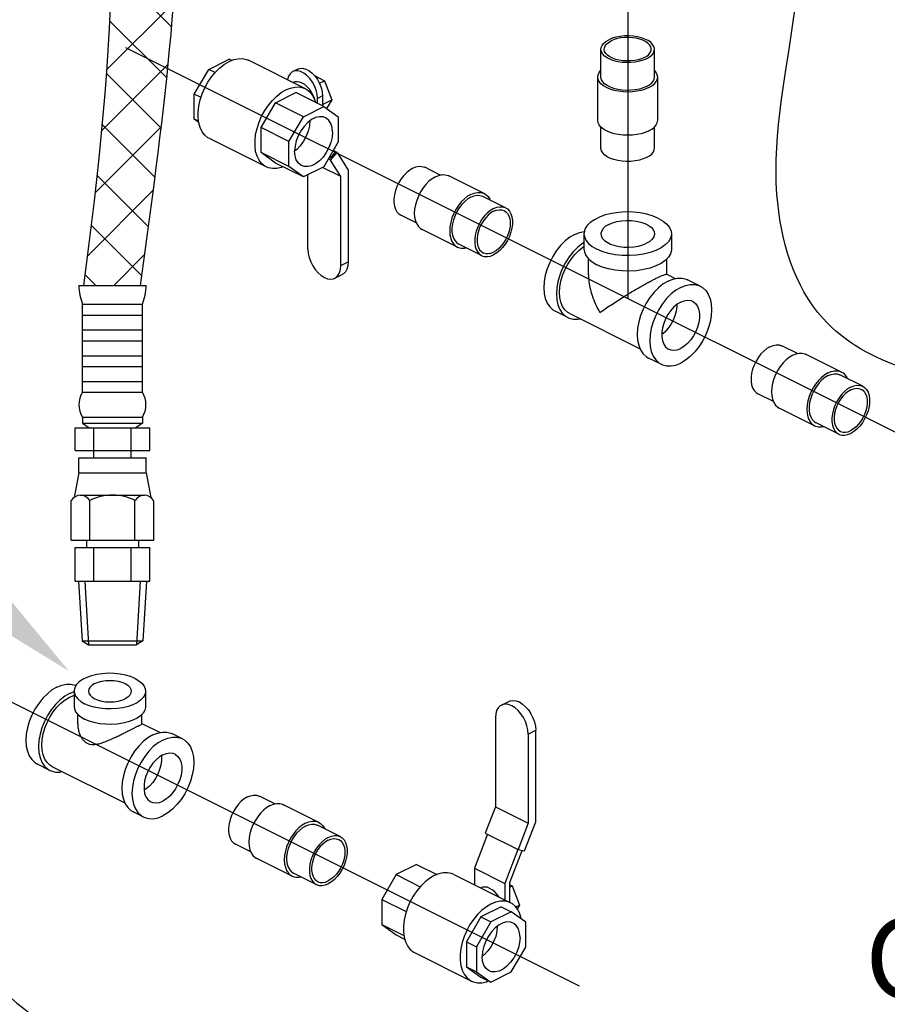
# Model space of a CAD drawing. Extents: x 167 to 280, y -123 to -35.
# Drawn here: x 184 to 195, y -103 to -91 of the extents above; entities that cross this region are included whole.
import ezdxf
from ezdxf.enums import TextEntityAlignment as Align

# ---------------------------------------------------------------- set-up
doc = ezdxf.new("R2010")
doc.units = 0
doc.header["$LTSCALE"] = 1.5
doc.header["$MEASUREMENT"] = 0
doc.layers.get('0').update_dxf_attribs({"linetype": 'CONTINUOUS'})
doc.layers.add('hose', color=7, linetype='CONTINUOUS')
doc.layers.add('TEXT', color=7, linetype='CONTINUOUS')

msp = doc.modelspace()

# ---------------------------------------------------------------- hatches: boundary and pattern name
at = {"layer": 'hose', "linetype": 'Continuous'}
h = msp.add_hatch(dxfattribs=at)
h.set_pattern_fill('ANSI37', color=256, scale=4, style=0)
edge = h.paths.add_edge_path()
edge.add_line((232.52, -84.888), (232.52, -91.587))
edge.add_spline(control_points=[(232.52, -91.587), (232.537, -91.807), (232.415, -94.634), (231.965, -98.354), (221.493, -108.364), (209.246, -114.787), (191.657, -120.563), (187.824, -117.435), (186.158, -116.301), (185.153, -115.617)], knot_values=[0, 0, 0, 0, 0.645177, 8.398906, 9.734131, 47.54962, 55.812229, 58.229729, 61.90569, 61.90569, 61.90569, 61.90569], degree=3, periodic=0)
edge.add_line((185.153, -115.617), (185.457, -115.024))
edge.add_spline(control_points=[(185.457, -115.024), (186.48, -115.448), (188.23, -116.426), (191.791, -119.717), (209.196, -113.744), (221.654, -106.907), (230.813, -98.465), (231.822, -94.491), (231.818, -91.717), (231.854, -90.995)], knot_values=[0, 0, 0, 0, 3.675961, 6.093461, 14.35607, 52.171559, 53.506784, 61.260513, 61.90569, 61.90569, 61.90569, 61.90569], degree=3, periodic=0)
edge.add_line((231.854, -90.995), (231.854, -84.888))
edge.add_line((231.854, -84.888), (232.52, -84.888))

# ---------------------------------------------------------------- linework, layer by layer
for p, q in [((191.898, -84.354), (191.898, -94.099)), ((201.666, -98.983), (185.527, -90.913)), ((191.287, -102.827), (180.7, -97.534))]:
    msp.add_line(p, q)
at = {"linetype": 'Continuous'}
for p, q in [((191.559, -91.285), (191.559, -90.931)), ((192.238, -91.285), (192.238, -90.931)), ((186.58, -91.187), (186.839, -91.057)), ((186.873, -91.074), (186.839, -91.057)), ((187.807, -91.433), (187.086, -91.072)), ((186.397, -91.502), (186.58, -91.187)), ((186.662, -91.228), (186.58, -91.187)), ((187.71, -91.184), (187.646, -91.216)), ((187.656, -91.354), (187.653, -91.355)), ((187.922, -91.266), (188.052, -91.331)), ((187.986, -91.364), (188.052, -91.331)), ((188.052, -91.331), (188.144, -91.573)), ((191.518, -91.834), (191.518, -91.285)), ((192.279, -91.834), (192.279, -91.285)), ((186.397, -91.819), (186.397, -91.502)), ((186.483, -91.545), (186.397, -91.502)), ((187.43, -91.611), (187.688, -91.482)), ((188.041, -91.658), (187.688, -91.482)), ((187.247, -91.927), (187.43, -91.611)), ((187.782, -91.788), (187.43, -91.611)), ((188.024, -91.523), (187.959, -91.555)), ((187.959, -91.617), (187.959, -91.555)), ((188.024, -91.523), (188.024, -91.65)), ((188.024, -91.634), (188.144, -91.573)), ((188.144, -91.573), (188.076, -91.684)), ((187.782, -91.788), (188.041, -91.658)), ((188.041, -91.658), (188.224, -91.791)), ((186.453, -91.847), (186.397, -91.819)), ((186.455, -91.861), (186.397, -91.819)), ((187.599, -92.103), (187.782, -91.788)), ((188.224, -91.791), (188.224, -92.108)), ((187.247, -92.244), (187.247, -91.927)), ((187.599, -92.103), (187.247, -91.927)), ((191.559, -92.187), (191.559, -91.92)), ((192.238, -92.187), (192.238, -91.92)), ((187.311, -92.426), (186.59, -92.065)), ((187.599, -92.42), (187.599, -92.103)), ((188.224, -92.108), (188.041, -92.423)), ((187.599, -92.42), (187.247, -92.244)), ((187.43, -92.377), (187.247, -92.244)), ((188.125, -92.316), (188.181, -92.249)), ((188.128, -92.34), (188.21, -92.241)), ((188.21, -92.241), (188.161, -92.216)), ((188.161, -92.216), (188.181, -92.249)), ((188.21, -92.241), (188.351, -92.469)), ((187.782, -92.553), (187.43, -92.377)), ((188.128, -92.34), (188.098, -92.325)), ((188.125, -92.316), (188.108, -92.307)), ((188.125, -92.316), (188.114, -92.297)), ((188.256, -92.548), (188.128, -92.34)), ((187.782, -92.553), (187.599, -92.42)), ((188.041, -92.423), (187.782, -92.553)), ((188.256, -92.548), (188.024, -92.432)), ((188.351, -92.469), (188.351, -93.632)), ((189.519, -92.529), (189.323, -92.431)), ((187.84, -93.471), (187.84, -92.524)), ((188.256, -93.679), (188.256, -92.548)), ((190.078, -92.763), (189.63, -92.539)), ((190.348, -92.944), (190.06, -92.8)), ((189.215, -93.137), (189.019, -93.039)), ((189.738, -93.444), (189.289, -93.22)), ((191.343, -93.275), (191.343, -93.471)), ((192.453, -93.275), (192.453, -93.471)), ((190.044, -93.552), (189.756, -93.408)), ((191.4, -93.794), (191.4, -93.593)), ((192.397, -93.791), (192.397, -93.591)), ((188.256, -93.679), (188.351, -93.632)), ((188.18, -93.839), (188.274, -93.791)), ((192.394, -93.789), (192.502, -93.844)), ((192.82, -93.939), (192.659, -93.859)), ((191.138, -94.339), (190.977, -94.259)), ((191.163, -94.288), (192.056, -94.735)), ((194.052, -94.796), (193.856, -94.698)), ((192.323, -94.932), (192.163, -94.852)), ((194.611, -95.03), (194.163, -94.806)), ((194.882, -95.211), (194.593, -95.066)), ((193.748, -95.404), (193.552, -95.306)), ((194.271, -95.711), (193.822, -95.487)), ((194.578, -95.819), (194.289, -95.674)), ((184.813, -99.11), (184.873, -99.085)), ((184.873, -99.081), (184.873, -99.278)), ((185.779, -99.081), (185.779, -99.278)), ((190.296, -99.258), (190.391, -99.211)), ((184.918, -99.495), (184.918, -99.376)), ((185.733, -99.495), (185.733, -99.375)), ((185.733, -99.493), (185.962, -99.607)), ((190.22, -99.418), (190.22, -100.549)), ((186.247, -99.686), (186.119, -99.622)), ((190.636, -99.626), (190.731, -99.578)), ((190.636, -99.626), (190.636, -100.757)), ((190.731, -100.741), (190.731, -99.578)), ((184.565, -100.087), (184.405, -100.007)), ((184.59, -100.036), (185.515, -100.499)), ((187.42, -100.514), (187.224, -100.416)), ((185.75, -100.679), (185.622, -100.615)), ((187.979, -100.748), (187.53, -100.523)), ((190.22, -100.549), (190.091, -100.885)), ((190.22, -100.549), (190.636, -100.757)), ((190.59, -101.11), (190.731, -100.741)), ((188.249, -100.928), (187.961, -100.784)), ((190.636, -100.757), (190.508, -101.093)), ((190.12, -100.899), (189.955, -101.33)), ((190.091, -100.885), (190.508, -101.093)), ((187.116, -101.121), (186.92, -101.024)), ((190.504, -101.092), (190.339, -101.523)), ((190.404, -101.512), (190.559, -101.104)), ((190.508, -101.093), (190.59, -101.11)), ((187.639, -101.429), (187.19, -101.204)), ((189.219, -101.281), (188.96, -101.411)), ((189.219, -101.281), (189.477, -101.41)), ((189.955, -101.33), (189.955, -101.541)), ((189.955, -101.33), (190.339, -101.523)), ((187.945, -101.536), (187.657, -101.392)), ((188.96, -101.411), (188.777, -101.726)), ((188.96, -101.411), (189.266, -101.564)), ((189.691, -101.408), (190.412, -101.769)), ((190.036, -101.578), (190.033, -101.579)), ((190.339, -101.523), (190.339, -101.733)), ((190.404, -101.765), (190.404, -101.512)), ((190.404, -101.54), (190.432, -101.555)), ((190.404, -101.569), (190.432, -101.555)), ((190.432, -101.555), (190.524, -101.797)), ((188.777, -101.726), (188.777, -102.043)), ((188.777, -101.726), (189.087, -101.881)), ((190.293, -101.818), (190.034, -101.947)), ((190.293, -101.818), (190.421, -101.882)), ((190.477, -101.821), (190.524, -101.797)), ((190.524, -101.797), (190.495, -101.845)), ((190.034, -101.947), (189.851, -102.263)), ((190.034, -101.947), (190.162, -102.012)), ((190.421, -101.882), (190.162, -102.012)), ((190.604, -102.015), (190.421, -101.882)), ((188.777, -102.043), (189.057, -102.183)), ((188.777, -102.043), (188.96, -102.176)), ((190.162, -102.012), (189.979, -102.327)), ((190.604, -102.332), (190.604, -102.015)), ((188.96, -102.176), (189.067, -102.229)), ((189.851, -102.263), (189.851, -102.58)), ((189.851, -102.263), (189.979, -102.327)), ((189.979, -102.327), (189.979, -102.644)), ((190.421, -102.647), (190.604, -102.332)), ((189.194, -102.401), (189.915, -102.762)), ((189.851, -102.58), (189.979, -102.644)), ((189.851, -102.58), (190.034, -102.713)), ((189.979, -102.644), (190.162, -102.777)), ((190.034, -102.713), (190.162, -102.777)), ((190.162, -102.777), (190.421, -102.647))]:
    msp.add_line(p, q, dxfattribs=at)
for points in [[(191.559, -90.931), (191.561, -90.91), (191.573, -90.883), (191.593, -90.857), (191.622, -90.833), (191.658, -90.811)], [(191.6, -90.931), (191.602, -90.913), (191.612, -90.889), (191.63, -90.866), (191.655, -90.845), (191.687, -90.826)], [(192.238, -90.931), (192.238, -90.924), (192.231, -90.897), (192.215, -90.87), (192.19, -90.844), (192.158, -90.822), (192.118, -90.802), (192.072, -90.785), (192.022, -90.773), (191.968, -90.765), (191.912, -90.762), (191.856, -90.763), (191.801, -90.769), (191.749, -90.779), (191.701, -90.793), (191.658, -90.811)], [(192.197, -90.931), (192.197, -90.925), (192.191, -90.901), (192.177, -90.877), (192.155, -90.855), (192.126, -90.835), (192.091, -90.817), (192.051, -90.803), (192.007, -90.792), (191.96, -90.785), (191.911, -90.782), (191.861, -90.783), (191.813, -90.788), (191.767, -90.797), (191.725, -90.81), (191.687, -90.826)], [(192.139, -91.052), (192.096, -91.07), (192.048, -91.084), (191.995, -91.094), (191.94, -91.1), (191.884, -91.101), (191.829, -91.098), (191.775, -91.09), (191.724, -91.077), (191.679, -91.061), (191.639, -91.041), (191.606, -91.018), (191.582, -90.993), (191.566, -90.966), (191.559, -90.938), (191.559, -90.931)], [(192.11, -91.037), (192.072, -91.053), (192.03, -91.066), (191.984, -91.075), (191.935, -91.08), (191.886, -91.081), (191.837, -91.078), (191.79, -91.071), (191.746, -91.06), (191.705, -91.045), (191.67, -91.028), (191.642, -91.008), (191.62, -90.986), (191.606, -90.962), (191.6, -90.938), (191.6, -90.931)], [(192.11, -91.037), (192.142, -91.018), (192.167, -90.997), (192.185, -90.974), (192.195, -90.95), (192.197, -90.931)], [(192.139, -91.052), (192.175, -91.03), (192.204, -91.006), (192.224, -90.98), (192.236, -90.952), (192.238, -90.931)], [(186.59, -92.065), (186.571, -92.055), (186.531, -92.022), (186.498, -91.979), (186.473, -91.927), (186.455, -91.867), (186.447, -91.8), (186.447, -91.729), (186.455, -91.653), (186.473, -91.576), (186.498, -91.498), (186.531, -91.422), (186.571, -91.35), (186.617, -91.282), (186.668, -91.221), (186.722, -91.167), (186.78, -91.123), (186.838, -91.088)], [(186.838, -91.088), (186.897, -91.064), (186.954, -91.052), (187.008, -91.051), (187.059, -91.061), (187.086, -91.072)], [(187.646, -91.216), (187.639, -91.22), (187.612, -91.243), (187.592, -91.275), (187.579, -91.316), (187.579, -91.319)], [(187.959, -91.555), (187.955, -91.504), (187.943, -91.451), (187.923, -91.398), (187.896, -91.348), (187.863, -91.303), (187.827, -91.265), (187.787, -91.235), (187.747, -91.215), (187.708, -91.205), (187.671, -91.207), (187.646, -91.216)], [(187.71, -91.184), (187.735, -91.175), (187.772, -91.173), (187.811, -91.183), (187.851, -91.203), (187.891, -91.233), (187.927, -91.271), (187.96, -91.316), (187.987, -91.366), (188.007, -91.419), (188.019, -91.472), (188.024, -91.523)], [(191.518, -91.285), (191.522, -91.255), (191.536, -91.226), (191.559, -91.199)], [(192.279, -91.285), (192.274, -91.255), (192.26, -91.226), (192.238, -91.199)], [(187.767, -91.361), (187.735, -91.348), (187.704, -91.344), (187.674, -91.347), (187.656, -91.354)], [(187.937, -91.606), (187.937, -91.602), (187.925, -91.559), (187.908, -91.517), (187.886, -91.477), (187.86, -91.44), (187.831, -91.407), (187.8, -91.381), (187.767, -91.361)], [(192.168, -91.419), (192.122, -91.439), (192.071, -91.454), (192.016, -91.466), (191.958, -91.473), (191.898, -91.475), (191.839, -91.473), (191.781, -91.466), (191.726, -91.454), (191.675, -91.439), (191.629, -91.419), (191.59, -91.396), (191.559, -91.371), (191.536, -91.343), (191.522, -91.314), (191.518, -91.285)], [(192.139, -91.405), (192.096, -91.423), (192.048, -91.437), (191.995, -91.447), (191.94, -91.453), (191.884, -91.454), (191.829, -91.451), (191.775, -91.443), (191.724, -91.431), (191.679, -91.414), (191.639, -91.394), (191.606, -91.372), (191.582, -91.346), (191.566, -91.319), (191.559, -91.292), (191.559, -91.285)], [(192.139, -91.405), (192.175, -91.383), (192.204, -91.359), (192.224, -91.333), (192.236, -91.306), (192.238, -91.285)], [(192.168, -91.419), (192.206, -91.396), (192.238, -91.371), (192.26, -91.343), (192.274, -91.314), (192.279, -91.285)], [(187.311, -92.426), (187.292, -92.415), (187.252, -92.382), (187.219, -92.34), (187.194, -92.288), (187.176, -92.228), (187.168, -92.161), (187.168, -92.089), (187.176, -92.014), (187.194, -91.936), (187.219, -91.859), (187.252, -91.783), (187.292, -91.71), (187.338, -91.643), (187.389, -91.581), (187.443, -91.528), (187.5, -91.483), (187.559, -91.449)], [(187.559, -91.449), (187.617, -91.425), (187.675, -91.412), (187.729, -91.411), (187.78, -91.421), (187.807, -91.433)], [(187.807, -91.433), (187.826, -91.443), (187.866, -91.476), (187.899, -91.519), (187.924, -91.571), (187.934, -91.605)], [(188.063, -91.802), (188.032, -91.79), (187.986, -91.788), (187.937, -91.8), (187.886, -91.825), (187.837, -91.863), (187.791, -91.911), (187.751, -91.967), (187.717, -92.03), (187.692, -92.096), (187.676, -92.162), (187.671, -92.226)], [(187.863, -91.841), (187.858, -91.905), (187.843, -91.971), (187.817, -92.037), (187.784, -92.1), (187.743, -92.156), (187.697, -92.204), (187.671, -92.224)], [(188.152, -91.985), (188.146, -91.927), (188.131, -91.876), (188.106, -91.835), (188.072, -91.806), (188.063, -91.802)], [(192.168, -91.969), (192.122, -91.988), (192.071, -92.004), (192.016, -92.015), (191.958, -92.022), (191.898, -92.024), (191.839, -92.022), (191.781, -92.015), (191.726, -92.004), (191.675, -91.988), (191.629, -91.969), (191.59, -91.946), (191.559, -91.92), (191.536, -91.893), (191.522, -91.864), (191.518, -91.834)], [(192.168, -91.969), (192.206, -91.946), (192.238, -91.92), (192.26, -91.893), (192.274, -91.864), (192.279, -91.834)], [(188.152, -91.985), (188.146, -92.049), (188.131, -92.115), (188.106, -92.181), (188.072, -92.244), (188.032, -92.3), (187.986, -92.348), (187.937, -92.386), (187.886, -92.411), (187.837, -92.422), (187.791, -92.42), (187.759, -92.409)], [(187.759, -92.409), (187.751, -92.405), (187.717, -92.376), (187.692, -92.335), (187.676, -92.284), (187.671, -92.226)], [(192.139, -92.307), (192.096, -92.325), (192.048, -92.34), (191.995, -92.35), (191.94, -92.356), (191.884, -92.357), (191.829, -92.353), (191.775, -92.345), (191.724, -92.333), (191.679, -92.317), (191.639, -92.297), (191.606, -92.274), (191.582, -92.249), (191.566, -92.222), (191.559, -92.194), (191.559, -92.187)], [(192.139, -92.307), (192.175, -92.286), (192.204, -92.262), (192.224, -92.236), (192.236, -92.208), (192.238, -92.187)], [(187.525, -92.424), (187.5, -92.434), (187.443, -92.446), (187.389, -92.447), (187.338, -92.437), (187.311, -92.426)], [(189.171, -92.441), (189.131, -92.465), (189.093, -92.496), (189.057, -92.534), (189.023, -92.577), (188.994, -92.624), (188.97, -92.675), (188.951, -92.727), (188.938, -92.779), (188.932, -92.831), (188.932, -92.879), (188.938, -92.924), (188.951, -92.964), (188.97, -92.997), (188.994, -93.023), (189.019, -93.039)], [(189.171, -92.441), (189.211, -92.425), (189.249, -92.418), (189.285, -92.419), (189.319, -92.429), (189.323, -92.431)], [(189.459, -92.55), (189.417, -92.575), (189.376, -92.608), (189.337, -92.647), (189.301, -92.692), (189.269, -92.742), (189.242, -92.795), (189.22, -92.85), (189.203, -92.906), (189.194, -92.961), (189.19, -93.014), (189.194, -93.064), (189.203, -93.109), (189.22, -93.149), (189.242, -93.182), (189.269, -93.208), (189.289, -93.22)], [(189.459, -92.55), (189.501, -92.533), (189.543, -92.524), (189.582, -92.525), (189.618, -92.534), (189.63, -92.539)], [(189.908, -92.774), (189.95, -92.757), (189.991, -92.749), (190.03, -92.749), (190.066, -92.758), (190.078, -92.763)], [(189.908, -92.774), (189.866, -92.799), (189.825, -92.832), (189.786, -92.871), (189.75, -92.916), (189.718, -92.966), (189.69, -93.019), (189.668, -93.074), (189.652, -93.13), (189.642, -93.185), (189.639, -93.238), (189.642, -93.288), (189.652, -93.334), (189.668, -93.373), (189.69, -93.406), (189.718, -93.432), (189.738, -93.444)], [(189.908, -92.809), (189.868, -92.833), (189.83, -92.864), (189.794, -92.902), (189.76, -92.945), (189.731, -92.993), (189.707, -93.043), (189.688, -93.096), (189.675, -93.148), (189.668, -93.199), (189.668, -93.248), (189.675, -93.292), (189.688, -93.332), (189.707, -93.365), (189.731, -93.391), (189.756, -93.408)], [(189.908, -92.809), (189.948, -92.794), (189.986, -92.786), (190.022, -92.788), (190.056, -92.798), (190.06, -92.8)], [(190.078, -92.763), (190.098, -92.775), (190.126, -92.801), (190.148, -92.834), (190.153, -92.846)], [(190.196, -92.954), (190.157, -92.977), (190.118, -93.009), (190.082, -93.046), (190.049, -93.089), (190.02, -93.137), (189.995, -93.188), (189.976, -93.24), (189.963, -93.292), (189.957, -93.343), (189.957, -93.392), (189.963, -93.437), (189.976, -93.476), (189.995, -93.509), (190.02, -93.536), (190.044, -93.552)], [(190.196, -92.989), (190.162, -93.01), (190.128, -93.038), (190.096, -93.071), (190.067, -93.109), (190.041, -93.15), (190.019, -93.195), (190.003, -93.241), (189.992, -93.287), (189.986, -93.332), (189.986, -93.375), (189.992, -93.414), (190.003, -93.449), (190.019, -93.478), (190.041, -93.501), (190.063, -93.515)], [(190.196, -92.954), (190.236, -92.938), (190.274, -92.931), (190.311, -92.932), (190.344, -92.942), (190.348, -92.944)], [(190.348, -92.944), (190.373, -92.96), (190.397, -92.986), (190.416, -93.02), (190.429, -93.059), (190.436, -93.104), (190.436, -93.152), (190.429, -93.204), (190.416, -93.256), (190.397, -93.308), (190.373, -93.359), (190.344, -93.406), (190.311, -93.45), (190.274, -93.487), (190.236, -93.518), (190.196, -93.542)], [(190.196, -92.989), (190.231, -92.975), (190.265, -92.969), (190.297, -92.97), (190.326, -92.979), (190.33, -92.981)], [(190.33, -92.981), (190.352, -92.995), (190.373, -93.018), (190.39, -93.047), (190.401, -93.082), (190.407, -93.121), (190.407, -93.164), (190.401, -93.209), (190.39, -93.255), (190.373, -93.301), (190.352, -93.345), (190.326, -93.387), (190.297, -93.425), (190.265, -93.458), (190.231, -93.486), (190.196, -93.507)], [(192.291, -93.079), (192.221, -93.049), (192.142, -93.026), (192.057, -93.009), (191.967, -92.999), (191.875, -92.998), (191.785, -93.003), (191.697, -93.016), (191.614, -93.036), (191.54, -93.063), (191.475, -93.096), (191.422, -93.133), (191.381, -93.174), (191.355, -93.218), (191.344, -93.263), (191.343, -93.275)], [(191.658, -93.155), (191.706, -93.135), (191.761, -93.119), (191.821, -93.109), (191.883, -93.105), (191.945, -93.107), (192.006, -93.114), (192.064, -93.126), (192.116, -93.144), (192.16, -93.166), (192.195, -93.192), (192.221, -93.221), (192.235, -93.251), (192.238, -93.275)], [(192.291, -93.079), (192.35, -93.114), (192.397, -93.153), (192.43, -93.196), (192.449, -93.241), (192.453, -93.275)], [(191.226, -93.282), (191.287, -93.257), (191.347, -93.245), (191.348, -93.245)], [(191.658, -93.155), (191.618, -93.179), (191.588, -93.206), (191.568, -93.236), (191.559, -93.267), (191.559, -93.275)], [(191.226, -93.282), (191.164, -93.318), (191.104, -93.366), (191.047, -93.423), (190.995, -93.489), (190.948, -93.561), (190.908, -93.639), (190.876, -93.719), (190.852, -93.801), (190.838, -93.881), (190.833, -93.959), (190.838, -94.032), (190.852, -94.098), (190.876, -94.156), (190.908, -94.204), (190.948, -94.241), (190.977, -94.259)], [(191.343, -93.275), (191.348, -93.309), (191.366, -93.354), (191.4, -93.397), (191.447, -93.436), (191.506, -93.471)], [(192.453, -93.275), (192.453, -93.286), (192.442, -93.332), (192.416, -93.376), (192.375, -93.417), (192.322, -93.454), (192.257, -93.487), (192.183, -93.513), (192.1, -93.533), (192.012, -93.547), (191.921, -93.552), (191.83, -93.55), (191.74, -93.541), (191.655, -93.524), (191.576, -93.501), (191.506, -93.471)], [(191.559, -93.275), (191.562, -93.298), (191.576, -93.329), (191.602, -93.358), (191.637, -93.383), (191.681, -93.406), (191.733, -93.423), (191.79, -93.436), (191.851, -93.443), (191.914, -93.445), (191.976, -93.44), (192.036, -93.43), (192.09, -93.415), (192.139, -93.395)], [(192.238, -93.275), (192.238, -93.283), (192.229, -93.314), (192.209, -93.344), (192.179, -93.371), (192.139, -93.395)], [(187.84, -93.471), (187.844, -93.523), (187.855, -93.577), (187.875, -93.63), (187.901, -93.682), (187.932, -93.729), (187.968, -93.771), (188.007, -93.805), (188.048, -93.83), (188.088, -93.846), (188.128, -93.851), (188.164, -93.845), (188.18, -93.839)], [(189.738, -93.444), (189.75, -93.449), (189.786, -93.459), (189.825, -93.459), (189.848, -93.454)], [(191.343, -93.387), (191.324, -93.399), (191.264, -93.446), (191.208, -93.503), (191.155, -93.569), (191.108, -93.641), (191.068, -93.719), (191.036, -93.799), (191.012, -93.881), (190.998, -93.961), (190.993, -94.039), (190.998, -94.112), (191.012, -94.178), (191.036, -94.236), (191.068, -94.284), (191.108, -94.321), (191.138, -94.339)], [(191.033, -94.019), (191.038, -93.949), (191.051, -93.877), (191.072, -93.804), (191.101, -93.731), (191.137, -93.662), (191.179, -93.597), (191.226, -93.538), (191.277, -93.487), (191.331, -93.444), (191.343, -93.436)], [(191.343, -93.471), (191.348, -93.505), (191.366, -93.55), (191.4, -93.593), (191.447, -93.632), (191.506, -93.667)], [(192.453, -93.471), (192.453, -93.483), (192.442, -93.528), (192.416, -93.572), (192.375, -93.613), (192.322, -93.65), (192.257, -93.683), (192.183, -93.71), (192.1, -93.73), (192.012, -93.743), (191.921, -93.748), (191.83, -93.746), (191.74, -93.737), (191.655, -93.72), (191.576, -93.697), (191.506, -93.667)], [(190.044, -93.552), (190.049, -93.554), (190.082, -93.564), (190.118, -93.565), (190.157, -93.558), (190.196, -93.542)], [(190.063, -93.515), (190.067, -93.517), (190.096, -93.526), (190.128, -93.527), (190.162, -93.52), (190.196, -93.507)], [(188.18, -93.839), (188.195, -93.829), (188.221, -93.803), (188.24, -93.769), (188.252, -93.727), (188.256, -93.679)], [(188.351, -93.632), (188.347, -93.68), (188.335, -93.722), (188.316, -93.756), (188.29, -93.782), (188.274, -93.791)], [(192.411, -93.875), (192.35, -93.911), (192.29, -93.959), (192.233, -94.016), (192.18, -94.082), (192.134, -94.154), (192.094, -94.231), (192.061, -94.312), (192.038, -94.393), (192.023, -94.474), (192.019, -94.552), (192.023, -94.624), (192.038, -94.69), (192.061, -94.748), (192.094, -94.797), (192.134, -94.834), (192.163, -94.852)], [(192.411, -93.875), (192.472, -93.85), (192.532, -93.837), (192.589, -93.838), (192.642, -93.851), (192.659, -93.859)], [(192.571, -93.955), (192.51, -93.991), (192.45, -94.039), (192.393, -94.096), (192.341, -94.162), (192.294, -94.234), (192.254, -94.312), (192.222, -94.392), (192.198, -94.473), (192.184, -94.554), (192.179, -94.632), (192.184, -94.704), (192.198, -94.771), (192.222, -94.828), (192.254, -94.877), (192.294, -94.914), (192.323, -94.932)], [(192.571, -93.955), (192.633, -93.93), (192.693, -93.918), (192.749, -93.918), (192.802, -93.931), (192.82, -93.939)], [(192.82, -93.939), (192.849, -93.957), (192.889, -93.994), (192.921, -94.042), (192.945, -94.1), (192.959, -94.166), (192.964, -94.239), (192.959, -94.317), (192.945, -94.397), (192.921, -94.479), (192.889, -94.559), (192.849, -94.637), (192.802, -94.709), (192.749, -94.775), (192.693, -94.832), (192.633, -94.879), (192.571, -94.916)], [(191.163, -94.288), (191.137, -94.272), (191.101, -94.239), (191.072, -94.196), (191.051, -94.144), (191.038, -94.084), (191.033, -94.019)], [(192.571, -94.141), (192.615, -94.124), (192.658, -94.118), (192.698, -94.122), (192.723, -94.131)], [(192.571, -94.141), (192.527, -94.168), (192.484, -94.204), (192.445, -94.248), (192.409, -94.299), (192.38, -94.354), (192.356, -94.412), (192.34, -94.47), (192.332, -94.528), (192.332, -94.582), (192.34, -94.631), (192.356, -94.674), (192.38, -94.709), (192.409, -94.734), (192.419, -94.739)], [(192.522, -94.172), (192.522, -94.199), (192.514, -94.256), (192.498, -94.315), (192.475, -94.373), (192.445, -94.428), (192.409, -94.478), (192.37, -94.522), (192.332, -94.554)], [(192.723, -94.131), (192.733, -94.137), (192.763, -94.162), (192.786, -94.197), (192.802, -94.239), (192.811, -94.289), (192.811, -94.343), (192.802, -94.4), (192.786, -94.459), (192.763, -94.517), (192.733, -94.572), (192.698, -94.622), (192.658, -94.666), (192.615, -94.703), (192.571, -94.73)], [(191.138, -94.339), (191.155, -94.347), (191.208, -94.36), (191.264, -94.36), (191.295, -94.354)], [(192.419, -94.739), (192.445, -94.749), (192.484, -94.753), (192.527, -94.747), (192.571, -94.73)], [(193.704, -94.708), (193.665, -94.731), (193.626, -94.763), (193.59, -94.8), (193.557, -94.843), (193.527, -94.891), (193.503, -94.941), (193.484, -94.994), (193.471, -95.046), (193.465, -95.097), (193.465, -95.146), (193.471, -95.191), (193.484, -95.23), (193.503, -95.263), (193.527, -95.29), (193.552, -95.306)], [(193.704, -94.708), (193.744, -94.692), (193.782, -94.684), (193.819, -94.686), (193.852, -94.696), (193.856, -94.698)], [(193.993, -94.816), (193.951, -94.842), (193.909, -94.874), (193.87, -94.913), (193.834, -94.958), (193.802, -95.008), (193.775, -95.061), (193.753, -95.116), (193.737, -95.172), (193.727, -95.227), (193.724, -95.281), (193.727, -95.331), (193.737, -95.376), (193.753, -95.416), (193.775, -95.449), (193.802, -95.474), (193.822, -95.487)], [(193.993, -94.816), (194.035, -94.799), (194.076, -94.791), (194.115, -94.791), (194.151, -94.8), (194.163, -94.806)], [(192.323, -94.932), (192.341, -94.94), (192.393, -94.953), (192.45, -94.953), (192.51, -94.941), (192.571, -94.916)], [(194.441, -95.041), (194.399, -95.066), (194.358, -95.098), (194.319, -95.138), (194.283, -95.183), (194.251, -95.232), (194.223, -95.285), (194.201, -95.341), (194.185, -95.396), (194.175, -95.452), (194.172, -95.505), (194.175, -95.555), (194.185, -95.6), (194.201, -95.64), (194.223, -95.673), (194.251, -95.699), (194.271, -95.711)], [(194.441, -95.076), (194.402, -95.1), (194.363, -95.131), (194.327, -95.169), (194.294, -95.212), (194.264, -95.259), (194.24, -95.31), (194.221, -95.362), (194.208, -95.415), (194.202, -95.466), (194.202, -95.514), (194.208, -95.559), (194.221, -95.599), (194.24, -95.632), (194.264, -95.658), (194.289, -95.674)], [(194.441, -95.041), (194.483, -95.024), (194.524, -95.015), (194.563, -95.016), (194.599, -95.025), (194.611, -95.03)], [(194.441, -95.076), (194.481, -95.06), (194.519, -95.053), (194.556, -95.054), (194.589, -95.064), (194.593, -95.066)], [(194.611, -95.03), (194.632, -95.042), (194.659, -95.068), (194.681, -95.101), (194.686, -95.113)], [(194.73, -95.22), (194.69, -95.244), (194.652, -95.275), (194.615, -95.313), (194.582, -95.356), (194.553, -95.404), (194.528, -95.454), (194.51, -95.506), (194.497, -95.559), (194.49, -95.61), (194.49, -95.659), (194.497, -95.703), (194.51, -95.743), (194.528, -95.776), (194.553, -95.802), (194.578, -95.819)], [(194.73, -95.22), (194.769, -95.204), (194.808, -95.197), (194.844, -95.199), (194.877, -95.208), (194.882, -95.211)], [(194.882, -95.211), (194.906, -95.227), (194.931, -95.253), (194.95, -95.286), (194.963, -95.326), (194.969, -95.37), (194.969, -95.419), (194.963, -95.47), (194.95, -95.523), (194.931, -95.575), (194.906, -95.625), (194.877, -95.673), (194.844, -95.716), (194.808, -95.754), (194.769, -95.785), (194.73, -95.809)], [(194.73, -95.256), (194.764, -95.242), (194.798, -95.236), (194.83, -95.237), (194.859, -95.246), (194.863, -95.247)], [(194.863, -95.247), (194.885, -95.262), (194.906, -95.285), (194.923, -95.314), (194.934, -95.349), (194.94, -95.388), (194.94, -95.431), (194.934, -95.476), (194.923, -95.522), (194.906, -95.568), (194.885, -95.612), (194.859, -95.654), (194.83, -95.692), (194.798, -95.725), (194.764, -95.752), (194.73, -95.773)], [(194.73, -95.256), (194.695, -95.277), (194.661, -95.304), (194.629, -95.337), (194.6, -95.375), (194.574, -95.417), (194.553, -95.461), (194.536, -95.507), (194.525, -95.553), (194.519, -95.598), (194.519, -95.641), (194.525, -95.68), (194.536, -95.715), (194.553, -95.744), (194.574, -95.767), (194.596, -95.782)], [(194.271, -95.711), (194.283, -95.716), (194.319, -95.725), (194.358, -95.725), (194.382, -95.721)], [(194.578, -95.819), (194.582, -95.821), (194.615, -95.831), (194.652, -95.832), (194.69, -95.825), (194.73, -95.809)], [(194.596, -95.782), (194.6, -95.784), (194.629, -95.792), (194.661, -95.793), (194.695, -95.787), (194.73, -95.773)], [(185.646, -98.921), (185.589, -98.897), (185.525, -98.878), (185.455, -98.864), (185.382, -98.857), (185.307, -98.855), (185.233, -98.86), (185.161, -98.87), (185.094, -98.887), (185.033, -98.908), (184.98, -98.935), (184.936, -98.965), (184.904, -98.999), (184.882, -99.035), (184.873, -99.072), (184.873, -99.081)], [(184.653, -99.029), (184.714, -99.005), (184.774, -98.992), (184.831, -98.993), (184.884, -99.006), (184.896, -99.011)], [(185.133, -98.985), (185.1, -99.006), (185.074, -99.029), (185.059, -99.055), (185.054, -99.081)], [(185.133, -98.985), (185.175, -98.968), (185.222, -98.956), (185.273, -98.948), (185.326, -98.945), (185.379, -98.948), (185.43, -98.956), (185.477, -98.968), (185.518, -98.985), (185.552, -99.006), (185.577, -99.029), (185.592, -99.055), (185.598, -99.081)], [(185.646, -98.921), (185.694, -98.95), (185.733, -98.982), (185.76, -99.017), (185.775, -99.053), (185.779, -99.081)], [(184.653, -99.029), (184.591, -99.066), (184.532, -99.114), (184.475, -99.171), (184.422, -99.237), (184.375, -99.309), (184.335, -99.386), (184.303, -99.467), (184.28, -99.548), (184.265, -99.629), (184.26, -99.706), (184.265, -99.779), (184.28, -99.845), (184.303, -99.903), (184.335, -99.951), (184.375, -99.989), (184.405, -100.007)], [(184.813, -99.11), (184.752, -99.146), (184.692, -99.194), (184.635, -99.251), (184.582, -99.317), (184.535, -99.389), (184.495, -99.466), (184.463, -99.547), (184.44, -99.628), (184.425, -99.709), (184.421, -99.786), (184.425, -99.859), (184.44, -99.925), (184.463, -99.983), (184.495, -100.032), (184.535, -100.069), (184.565, -100.087)], [(184.873, -99.081), (184.876, -99.109), (184.891, -99.146), (184.919, -99.181), (184.957, -99.213), (185.005, -99.242)], [(185.779, -99.081), (185.778, -99.091), (185.769, -99.128), (185.748, -99.164), (185.715, -99.197), (185.671, -99.228), (185.619, -99.254), (185.558, -99.276), (185.49, -99.292), (185.419, -99.303), (185.344, -99.308), (185.27, -99.306), (185.196, -99.298), (185.127, -99.285), (185.062, -99.266), (185.005, -99.242)], [(185.054, -99.081), (185.059, -99.108), (185.074, -99.133), (185.1, -99.157), (185.133, -99.177), (185.175, -99.194), (185.222, -99.207), (185.273, -99.215), (185.326, -99.217), (185.379, -99.215), (185.43, -99.207), (185.477, -99.194), (185.518, -99.177)], [(185.598, -99.081), (185.592, -99.108), (185.577, -99.133), (185.552, -99.157), (185.518, -99.177)], [(184.461, -99.766), (184.465, -99.697), (184.478, -99.624), (184.499, -99.551), (184.528, -99.479), (184.564, -99.41), (184.606, -99.345), (184.653, -99.286), (184.704, -99.234), (184.758, -99.191), (184.813, -99.159), (184.868, -99.136), (184.873, -99.135)], [(190.636, -99.626), (190.632, -99.574), (190.62, -99.52), (190.601, -99.467), (190.575, -99.415), (190.544, -99.368), (190.508, -99.326), (190.468, -99.292), (190.428, -99.267), (190.387, -99.251), (190.348, -99.246), (190.312, -99.252), (190.296, -99.258)], [(190.391, -99.211), (190.407, -99.204), (190.443, -99.199), (190.482, -99.204), (190.523, -99.219), (190.563, -99.245), (190.602, -99.279), (190.638, -99.32), (190.67, -99.368), (190.696, -99.419), (190.715, -99.473), (190.727, -99.527), (190.731, -99.578)], [(184.873, -99.278), (184.876, -99.306), (184.891, -99.342), (184.919, -99.377), (184.957, -99.409), (185.005, -99.438)], [(185.779, -99.278), (185.778, -99.287), (185.769, -99.324), (185.748, -99.36), (185.715, -99.394), (185.671, -99.424), (185.619, -99.45), (185.558, -99.472), (185.49, -99.489), (185.419, -99.499), (185.344, -99.504), (185.27, -99.502), (185.196, -99.495), (185.127, -99.481), (185.062, -99.462), (185.005, -99.438)], [(190.296, -99.258), (190.281, -99.268), (190.255, -99.293), (190.235, -99.328), (190.224, -99.37), (190.22, -99.418)], [(185.87, -99.638), (185.932, -99.613), (185.992, -99.601), (186.049, -99.601), (186.101, -99.615), (186.119, -99.622)], [(185.87, -99.638), (185.809, -99.675), (185.749, -99.722), (185.692, -99.78), (185.64, -99.845), (185.593, -99.918), (185.553, -99.995), (185.521, -100.076), (185.497, -100.157), (185.483, -100.238), (185.478, -100.315), (185.483, -100.388), (185.497, -100.454), (185.521, -100.512), (185.553, -100.56), (185.593, -100.598), (185.622, -100.615)], [(185.999, -99.702), (185.937, -99.739), (185.877, -99.786), (185.82, -99.844), (185.768, -99.909), (185.721, -99.982), (185.681, -100.059), (185.649, -100.14), (185.625, -100.221), (185.611, -100.302), (185.606, -100.379), (185.611, -100.452), (185.625, -100.518), (185.649, -100.576), (185.681, -100.624), (185.721, -100.662), (185.75, -100.679)], [(185.999, -99.702), (186.06, -99.677), (186.12, -99.665), (186.177, -99.666), (186.229, -99.679), (186.247, -99.686)], [(186.247, -99.686), (186.276, -99.704), (186.316, -99.742), (186.348, -99.79), (186.372, -99.848), (186.386, -99.914), (186.391, -99.987), (186.386, -100.064), (186.372, -100.145), (186.348, -100.226), (186.316, -100.307), (186.276, -100.384), (186.229, -100.457), (186.177, -100.522), (186.12, -100.58), (186.06, -100.627), (185.999, -100.664)], [(184.59, -100.036), (184.564, -100.02), (184.528, -99.987), (184.499, -99.943), (184.478, -99.891), (184.465, -99.832), (184.461, -99.766)], [(185.999, -99.889), (186.043, -99.872), (186.085, -99.865), (186.125, -99.869), (186.151, -99.879)], [(186.151, -99.879), (186.16, -99.885), (186.19, -99.91), (186.214, -99.944), (186.23, -99.987), (186.238, -100.036), (186.238, -100.09), (186.23, -100.148), (186.214, -100.207), (186.19, -100.264), (186.16, -100.32), (186.125, -100.37), (186.085, -100.414), (186.043, -100.45), (185.999, -100.477)], [(185.999, -99.889), (185.954, -99.916), (185.912, -99.952), (185.872, -99.996), (185.837, -100.046), (185.807, -100.101), (185.783, -100.159), (185.767, -100.218), (185.759, -100.275), (185.759, -100.33), (185.767, -100.379), (185.783, -100.422), (185.807, -100.456), (185.837, -100.481), (185.847, -100.487)], [(185.98, -99.9), (185.981, -99.908), (185.981, -99.962), (185.973, -100.02), (185.957, -100.078), (185.934, -100.136), (185.904, -100.191), (185.869, -100.242), (185.829, -100.286), (185.786, -100.322), (185.761, -100.338)], [(184.565, -100.087), (184.582, -100.094), (184.635, -100.108), (184.692, -100.108), (184.722, -100.102)], [(185.847, -100.487), (185.872, -100.496), (185.912, -100.501), (185.954, -100.494), (185.999, -100.477)], [(187.072, -100.425), (187.032, -100.449), (186.994, -100.48), (186.957, -100.518), (186.924, -100.561), (186.895, -100.609), (186.871, -100.659), (186.852, -100.711), (186.839, -100.764), (186.832, -100.815), (186.832, -100.864), (186.839, -100.908), (186.852, -100.948), (186.871, -100.981), (186.895, -101.007), (186.92, -101.024)], [(187.072, -100.425), (187.111, -100.41), (187.15, -100.402), (187.186, -100.404), (187.219, -100.414), (187.224, -100.416)], [(187.36, -100.534), (187.318, -100.559), (187.277, -100.592), (187.238, -100.631), (187.202, -100.676), (187.17, -100.726), (187.142, -100.779), (187.12, -100.834), (187.104, -100.89), (187.094, -100.945), (187.091, -100.998), (187.094, -101.048), (187.104, -101.094), (187.12, -101.133), (187.142, -101.166), (187.17, -101.192), (187.19, -101.204)], [(187.36, -100.534), (187.402, -100.517), (187.443, -100.509), (187.482, -100.509), (187.518, -100.518), (187.53, -100.523)], [(185.75, -100.679), (185.768, -100.687), (185.82, -100.7), (185.877, -100.701), (185.937, -100.688), (185.999, -100.664)], [(187.809, -100.758), (187.851, -100.741), (187.892, -100.733), (187.931, -100.733), (187.967, -100.742), (187.979, -100.748)], [(187.979, -100.748), (187.999, -100.76), (188.026, -100.785), (188.049, -100.819), (188.053, -100.83)], [(187.809, -100.758), (187.767, -100.784), (187.726, -100.816), (187.687, -100.855), (187.651, -100.901), (187.618, -100.95), (187.591, -101.003), (187.569, -101.058), (187.553, -101.114), (187.543, -101.169), (187.54, -101.223), (187.543, -101.273), (187.553, -101.318), (187.569, -101.358), (187.591, -101.391), (187.618, -101.416), (187.639, -101.429)], [(187.809, -100.794), (187.769, -100.818), (187.731, -100.849), (187.694, -100.886), (187.661, -100.93), (187.632, -100.977), (187.608, -101.028), (187.589, -101.08), (187.576, -101.132), (187.569, -101.184), (187.569, -101.232), (187.576, -101.277), (187.589, -101.316), (187.608, -101.35), (187.632, -101.376), (187.657, -101.392)], [(187.809, -100.794), (187.848, -100.778), (187.887, -100.771), (187.923, -100.772), (187.956, -100.782), (187.961, -100.784)], [(188.097, -100.938), (188.058, -100.962), (188.019, -100.993), (187.983, -101.031), (187.95, -101.074), (187.92, -101.121), (187.896, -101.172), (187.877, -101.224), (187.864, -101.277), (187.858, -101.328), (187.858, -101.376), (187.864, -101.421), (187.877, -101.461), (187.896, -101.494), (187.92, -101.52), (187.945, -101.536)], [(188.097, -100.974), (188.062, -100.995), (188.029, -101.022), (187.997, -101.055), (187.967, -101.093), (187.942, -101.135), (187.92, -101.179), (187.904, -101.225), (187.892, -101.271), (187.887, -101.316), (187.887, -101.359), (187.892, -101.398), (187.904, -101.433), (187.92, -101.462), (187.942, -101.485), (187.964, -101.499)], [(188.097, -100.938), (188.137, -100.922), (188.175, -100.915), (188.211, -100.916), (188.245, -100.926), (188.249, -100.928)], [(188.249, -100.928), (188.274, -100.945), (188.298, -100.971), (188.317, -101.004), (188.33, -101.044), (188.337, -101.088), (188.337, -101.137), (188.33, -101.188), (188.317, -101.24), (188.298, -101.293), (188.274, -101.343), (188.245, -101.391), (188.211, -101.434), (188.175, -101.472), (188.137, -101.503), (188.097, -101.527)], [(188.097, -100.974), (188.132, -100.96), (188.166, -100.953), (188.198, -100.955), (188.227, -100.963), (188.231, -100.965)], [(188.231, -100.965), (188.253, -100.979), (188.274, -101.002), (188.291, -101.032), (188.302, -101.066), (188.308, -101.106), (188.308, -101.148), (188.302, -101.193), (188.291, -101.239), (188.274, -101.285), (188.253, -101.33), (188.227, -101.372), (188.198, -101.41), (188.166, -101.443), (188.132, -101.47), (188.097, -101.491)], [(187.639, -101.429), (187.651, -101.434), (187.687, -101.443), (187.726, -101.443), (187.749, -101.438)], [(187.964, -101.499), (187.967, -101.501), (187.997, -101.51), (188.029, -101.511), (188.062, -101.505), (188.097, -101.491)], [(189.442, -101.424), (189.384, -101.459), (189.327, -101.503), (189.272, -101.557), (189.221, -101.618), (189.175, -101.686), (189.135, -101.759), (189.102, -101.834), (189.077, -101.912), (189.06, -101.989), (189.051, -102.065), (189.051, -102.137), (189.06, -102.203), (189.077, -102.263), (189.102, -102.315), (189.135, -102.358), (189.175, -102.391), (189.194, -102.401)], [(189.691, -101.408), (189.663, -101.397), (189.613, -101.387), (189.558, -101.388), (189.501, -101.4), (189.442, -101.424)], [(187.945, -101.536), (187.95, -101.538), (187.983, -101.548), (188.019, -101.55), (188.058, -101.542), (188.097, -101.527)], [(190.147, -101.585), (190.115, -101.572), (190.084, -101.568), (190.054, -101.571), (190.036, -101.578)], [(190.261, -101.694), (190.24, -101.664), (190.211, -101.631), (190.18, -101.605), (190.147, -101.585)], [(190.412, -101.769), (190.384, -101.758), (190.334, -101.747), (190.279, -101.748), (190.222, -101.761), (190.163, -101.785)], [(190.163, -101.785), (190.105, -101.819), (190.048, -101.864), (189.993, -101.917), (189.942, -101.979), (189.896, -102.046), (189.856, -102.119), (189.823, -102.195), (189.798, -102.272), (189.781, -102.35), (189.772, -102.425), (189.772, -102.497), (189.781, -102.564), (189.798, -102.624), (189.823, -102.676), (189.856, -102.718), (189.896, -102.751), (189.915, -102.762)], [(190.547, -101.973), (190.546, -101.967), (190.529, -101.907), (190.503, -101.855), (190.47, -101.812), (190.43, -101.779), (190.412, -101.769)], [(190.443, -102.025), (190.412, -102.014), (190.366, -102.012), (190.317, -102.024), (190.266, -102.049), (190.217, -102.087), (190.171, -102.135), (190.131, -102.191), (190.097, -102.254), (190.072, -102.319), (190.056, -102.386), (190.051, -102.45)], [(190.243, -102.065), (190.238, -102.129), (190.223, -102.195), (190.197, -102.261), (190.164, -102.324), (190.123, -102.38), (190.077, -102.428), (190.051, -102.448)], [(190.532, -102.209), (190.526, -102.151), (190.511, -102.1), (190.486, -102.059), (190.452, -102.03), (190.443, -102.025)], [(190.532, -102.209), (190.526, -102.273), (190.511, -102.339), (190.486, -102.405), (190.452, -102.468), (190.412, -102.524), (190.366, -102.572), (190.317, -102.61), (190.266, -102.635), (190.217, -102.646), (190.171, -102.644), (190.139, -102.633)], [(190.139, -102.633), (190.131, -102.629), (190.097, -102.6), (190.072, -102.559), (190.056, -102.508), (190.051, -102.45)], [(189.915, -102.762), (189.942, -102.773), (189.993, -102.784), (190.048, -102.783), (190.105, -102.77), (190.129, -102.76)]]:
    msp.add_lwpolyline(points, dxfattribs=at)
for points in [[(206.217, -110.524), (205.656, -111.054), (203.941, -111.128), (198.637, -111.227), (195.281, -110.354), (193.223, -108.692), (191.7, -107.143), (190.262, -106.467), (189.408, -105.307), (186.701, -104.152), (183.572, -102.406), (182.754, -100.631), (181.987, -99.693), (180.916, -99.101), (178.829, -98.989), (178.124, -98.031), (178.179, -96.106), (178.348, -94.275), (178.771, -92.275), (179.786, -91.853), (181.252, -91.825), (182.916, -91.289), (183.705, -90.85), (183.705, -89.16), (183.31, -87.723), (182.21, -86.766), (181.308, -86.568), (180.237, -86.54), (177.84, -86.089), (177.022, -84.991), (177.163, -83.78), (178.883, -83.301), (180.434, -83.357), (180.885, -83.498), (181.759, -83.357), (183.285, -83.375), (186.923, -83.15), (188.445, -82.812), (190.306, -82.84), (191.35, -82.699), (192.534, -82.812), (193.352, -83.375), (193.746, -85.122), (194, -87.375), (194.018, -90.434), (193.793, -92.776), (194.379, -94.352), (195.416, -94.983), (197.31, -95.163), (200.782, -95.118), (203.95, -95.351), (205.167, -96.432), (206.295, -98.234), (206.7, -101.027), (206.792, -104.691), (206.611, -107.304), (206.386, -109.511), (206.217, -110.524)], [(191.4, -93.793), (191.404, -93.862), (191.419, -93.957), (191.448, -94.06), (191.49, -94.167), (191.546, -94.275)], [(191.546, -94.275), (191.612, -94.228), (191.685, -94.179), (191.762, -94.129), (191.839, -94.08), (191.912, -94.034), (191.982, -93.993), (192.046, -93.955), (192.105, -93.922), (192.158, -93.892), (192.207, -93.866), (192.251, -93.844)], [(192.251, -93.844), (192.29, -93.825), (192.324, -93.809), (192.352, -93.798), (192.374, -93.791), (192.39, -93.789), (192.394, -93.79)], [(184.918, -99.494), (184.921, -99.541), (184.933, -99.6), (184.953, -99.651), (184.978, -99.691), (185.006, -99.721), (185.037, -99.743), (185.073, -99.755), (185.113, -99.759), (185.159, -99.754), (185.214, -99.741), (185.276, -99.719), (185.342, -99.691), (185.408, -99.661), (185.468, -99.632), (185.522, -99.605), (185.571, -99.581), (185.614, -99.559)], [(185.614, -99.559), (185.651, -99.54), (185.683, -99.524), (185.708, -99.512), (185.725, -99.502), (185.733, -99.496)], [(185.733, -99.496), (185.733, -99.495)]]:
    msp.add_spline(points, degree=3, dxfattribs=at)
msp.add_solid([(183.495, -97.237), (183.05, -97.748), (184.807, -98.828)])
at = {"layer": 'hose', "linetype": 'Continuous'}
for p, q in [((186.106, -90.646), (185.351, -89.891)), ((185.283, -91.195), (186.13, -90.349)), ((186.044, -91.292), (185.323, -90.57)), ((185.219, -91.966), (186.061, -91.125)), ((185.973, -91.928), (185.28, -91.235)), ((185.138, -92.755), (185.974, -91.919)), ((185.895, -92.557), (185.227, -91.889)), ((185.812, -93.181), (185.162, -92.531)), ((185.039, -93.561), (185.873, -92.727)), ((185.727, -93.803), (185.089, -93.166)), ((185.375, -93.932), (185.763, -93.544)), ((185.149, -93.932), (185.009, -93.792)), ((184.989, -93.932), (185.709, -93.932)), ((184.989, -93.932), (185.709, -93.932))]:
    msp.add_line(p, q, dxfattribs=at)
at = {"layer": 'hose'}
for p, q in [((184.932, -93.932), (185.786, -93.932)), ((184.979, -95.286), (184.979, -94.169)), ((184.979, -94.169), (185.739, -94.169)), ((185.739, -95.286), (185.739, -94.169)), ((184.979, -94.306), (185.739, -94.306)), ((184.979, -94.496), (185.739, -94.496)), ((184.979, -94.633), (185.739, -94.633)), ((184.979, -94.823), (185.739, -94.823)), ((184.979, -94.96), (185.739, -94.96)), ((184.979, -95.15), (185.739, -95.15)), ((184.979, -95.286), (185.739, -95.286)), ((184.979, -95.604), (185.739, -95.604)), ((184.979, -95.604), (184.979, -95.679)), ((185.739, -95.604), (185.739, -95.679)), ((184.884, -95.738), (185.833, -95.738)), ((184.884, -96.024), (184.884, -95.738)), ((184.979, -95.679), (185.739, -95.679)), ((184.979, -95.679), (185.062, -95.738)), ((185.122, -96.118), (185.122, -95.738)), ((185.596, -96.118), (185.596, -95.738)), ((185.739, -95.679), (185.656, -95.738)), ((185.833, -96.024), (185.833, -95.738)), ((184.884, -96.024), (185.833, -96.024)), ((184.932, -96.308), (184.932, -96.118)), ((184.932, -96.118), (185.786, -96.118)), ((185.786, -96.308), (185.786, -96.118)), ((184.932, -96.308), (184.872, -96.621)), ((184.932, -96.308), (185.786, -96.308)), ((185.786, -96.308), (185.845, -96.621)), ((184.952, -96.594), (185.766, -96.594)), ((184.836, -97.164), (184.836, -96.663)), ((185.073, -97.164), (185.073, -96.663)), ((185.644, -97.164), (185.644, -96.663)), ((185.882, -97.164), (185.882, -96.663)), ((184.836, -97.164), (185.882, -97.164)), ((185.028, -97.164), (185.028, -97.258)), ((185.69, -97.164), (185.69, -97.258)), ((184.884, -97.258), (185.833, -97.258)), ((184.884, -97.685), (184.884, -97.258)), ((185.122, -97.685), (185.122, -97.258)), ((185.596, -97.685), (185.596, -97.258)), ((185.833, -97.685), (185.833, -97.258)), ((184.884, -97.685), (185.833, -97.685)), ((184.929, -97.685), (184.974, -98.441)), ((185.007, -97.685), (185.055, -98.492)), ((185.711, -97.685), (185.662, -98.492)), ((185.789, -97.685), (185.743, -98.443)), ((184.974, -98.441), (185.746, -98.441)), ((184.974, -98.441), (185.055, -98.492)), ((185.055, -98.492), (185.662, -98.492)), ((185.746, -98.441), (185.662, -98.492))]:
    msp.add_line(p, q, dxfattribs=at)
for centre, radius, start, end in [((185.704, -93.902), 0.773, 182.24, 200.2386), ((185.014, -93.902), 0.773, 339.7614, 357.76), ((185.233, -95.445), 0.3, 148.0265, 211.9735), ((185.484, -95.445), 0.3, 328.0265, 31.9735), ((184.954, -96.73), 0.136, 29.6163, 150.3837), ((185.359, -97.22), 0.627, 62.8662, 117.1338), ((185.763, -96.73), 0.136, 29.6163, 150.3837)]:
    msp.add_arc(centre, radius, start, end, dxfattribs=at)
at = {"layer": 'hose', "linetype": 'Continuous'}
for points, knots in [([(187.254, -77.159), (186.178, -76.99), (185.218, -77.625), (183.706, -80.559), (185.707, -85.891), (185.382, -91.088), (184.989, -93.932)], [1.470157, 1.470157, 1.470157, 1.470157, 2.719246, 3.927176, 10.128543, 18.778896, 18.778896, 18.778896, 18.778896]), ([(185.457, -115.024), (186.48, -115.448), (188.23, -116.426), (191.791, -119.717), (209.196, -113.744), (221.654, -106.907), (230.813, -98.465), (231.822, -94.491), (231.818, -91.717), (231.854, -90.995)], [0, 0, 0, 0, 3.675961, 6.093461, 14.35607, 52.171559, 53.506784, 61.260513, 61.90569, 61.90569, 61.90569, 61.90569]), ([(185.153, -115.617), (186.158, -116.301), (187.824, -117.435), (191.657, -120.563), (209.246, -114.787), (221.493, -108.364), (231.965, -98.354), (232.415, -94.634), (232.537, -91.807), (232.52, -91.587)], [0, 0, 0, 0, 3.675961, 6.093461, 14.35607, 52.171559, 53.506784, 61.260513, 61.90569, 61.90569, 61.90569, 61.90569])]:
    msp.add_open_spline(points, degree=3, knots=knots, dxfattribs=at)
msp.add_open_spline([(186.199, -87.899), (186.259, -89.936), (185.985, -91.934), (185.709, -93.932)], degree=3, dxfattribs=at)

# ---------------------------------------------------------------- texts
at = {"layer": 'TEXT', "linetype": 'Continuous'}
msp.add_text('C', height=1.016, dxfattribs=at).set_placement((195.355, -102.98), align=Align.CENTER)

doc.saveas('drawing.dxf')
